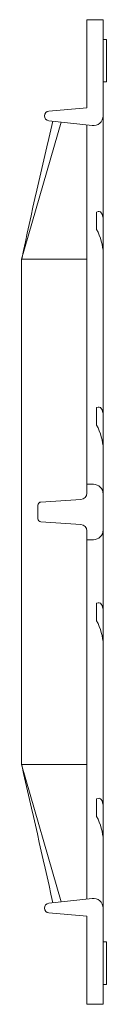
# Model space of a CAD drawing. Units: millimetres. Extents: x 2033 to 2748, y 1551 to 1854.
# Drawn here: x 2722 to 2748, y 1552 to 1854 of the extents above; entities that cross this region are included whole.
import ezdxf

# ---------------------------------------------------------------- set-up
doc = ezdxf.new("R2010")
doc.units = ezdxf.units.MM
doc.layers.add('Part_Grating', color=7, linetype='Continuous', lineweight=9)

msp = doc.modelspace()

# ---------------------------------------------------------------- linework, layer by layer
at = {"layer": 'Part_Grating', "color": 7, "linetype": 'Continuous', "ltscale": 25.4}
for p, q in [((2741.61, 1854.04), (2741.61, 1827.04)), ((2746.61, 1854.04), (2741.61, 1854.04)), ((2746.61, 1824.52), (2746.61, 1854.04)), ((2747.61, 1847.93), (2746.61, 1847.93)), ((2747.61, 1847.93), (2747.61, 1834.93)), ((2747.61, 1834.93), (2746.61, 1834.93)), ((2741.61, 1827.04), (2729.98, 1826.02)), ((2746.61, 1824.52), (2746.61, 1818.48)), ((2721.61, 1780.54), (2733.79, 1822.6)), ((2729.94, 1823.03), (2743.28, 1821.54)), ((2741.61, 1818.71), (2741.61, 1821.73)), ((2741.61, 1714.54), (2741.61, 1818.71)), ((2746.61, 1818.48), (2746.61, 1792.45)), ((2746.61, 1818.48), (2746.61, 1814.04)), ((2746.61, 1818.48), (2746.61, 1804.53)), ((2746.61, 1814.04), (2746.61, 1806.61)), ((2746.61, 1804.53), (2746.61, 1794.53)), ((2744.61, 1795.04), (2744.61, 1789.66)), ((2746.61, 1792.45), (2746.61, 1782.45)), ((2746.61, 1782.45), (2746.61, 1732.45)), ((2721.61, 1625.54), (2721.61, 1780.54)), ((2721.61, 1625.54), (2721.61, 1780.54)), ((2721.61, 1780.54), (2739.73, 1780.54)), ((2739.73, 1780.54), (2741.61, 1780.54)), ((2744.61, 1735.04), (2744.61, 1729.66)), ((2746.61, 1732.45), (2746.61, 1722.45)), ((2746.61, 1722.45), (2746.61, 1714.54)), ((2741.61, 1711.54), (2741.61, 1714.54)), ((2746.61, 1708.54), (2746.61, 1714.54)), ((2741.61, 1711.54), (2743.61, 1711.54)), ((2741.61, 1711.07), (2741.61, 1711.54)), ((2741.61, 1708.84), (2741.61, 1711.07)), ((2727.55, 1706.09), (2739.73, 1706.84)), ((2746.61, 1708.54), (2746.61, 1697.54)), ((2726.61, 1700.98), (2726.61, 1705.1)), ((2739.73, 1699.23), (2727.55, 1699.98)), ((2746.61, 1691.54), (2746.61, 1697.54)), ((2741.61, 1695), (2741.61, 1697.24)), ((2741.61, 1694.54), (2741.61, 1695)), ((2743.61, 1694.54), (2741.61, 1694.54)), ((2741.61, 1691.54), (2741.61, 1694.54)), ((2741.61, 1587.37), (2741.61, 1691.54)), ((2746.61, 1691.54), (2746.61, 1672.45)), ((2744.61, 1675.04), (2744.61, 1669.66)), ((2746.61, 1672.45), (2746.61, 1662.45)), ((2746.61, 1662.45), (2746.61, 1612.45)), ((2721.61, 1625.54), (2739.73, 1625.54)), ((2721.61, 1625.54), (2733.79, 1583.47)), ((2739.73, 1625.54), (2741.61, 1625.54)), ((2744.61, 1615.04), (2744.61, 1609.66)), ((2746.61, 1612.45), (2746.61, 1602.45)), ((2746.61, 1602.45), (2746.61, 1587.59)), ((2746.61, 1597.73), (2746.61, 1587.59)), ((2746.61, 1597.73), (2746.61, 1587.59)), ((2741.61, 1584.35), (2741.61, 1587.37)), ((2746.61, 1587.59), (2746.61, 1581.55)), ((2743.28, 1584.53), (2729.94, 1583.04)), ((2729.98, 1580.06), (2741.61, 1579.04)), ((2746.61, 1552.04), (2746.61, 1581.55)), ((2741.61, 1579.04), (2741.61, 1552.04)), ((2747.61, 1571.15), (2746.61, 1571.15)), ((2747.61, 1571.15), (2747.61, 1570.63)), ((2747.61, 1570.36), (2747.61, 1570.63)), ((2747.61, 1570.32), (2747.61, 1570.36)), ((2747.61, 1570.3), (2747.61, 1570.2)), ((2747.61, 1563.42), (2747.61, 1570.17)), ((2747.61, 1563.39), (2747.61, 1563.3)), ((2747.61, 1563.24), (2747.61, 1563.27)), ((2747.61, 1561.27), (2747.61, 1563.23)), ((2747.61, 1561.27), (2747.61, 1558.15)), ((2747.61, 1558.15), (2746.61, 1558.15)), ((2741.61, 1552.04), (2746.61, 1552.04))]:
    msp.add_line(p, q, dxfattribs=at)
for centre, radius, start, end in [((2730.11, 1824.52), 1.5, 95.0207, 263.6207), ((2743.61, 1824.52), 3, 263.6207, 0), ((4215.48, 1464.93), 1526.84, 166.44088, 168.06724), ((2743.61, 1708.54), 3, 0, 90), ((2739.61, 1708.84), 2, 273.5, 0), ((2727.61, 1705.1), 1, 93.5, 180), ((2727.61, 1700.98), 1, 180, 266.5), ((2739.61, 1697.24), 2, 0, 86.5), ((2743.61, 1697.54), 3, 270, 0), ((-11530.93, -1620.73), 14617.57, 12.661004, 12.830875), ((2730.11, 1581.55), 1.5, 96.3793, 264.9793), ((2743.61, 1581.55), 3, 0, 96.3793)]:
    msp.add_arc(centre, radius, start, end, dxfattribs=at)
for centre, major_axis, start_param, end_param in [((2743.61, 1788.99), (-1.94, -6.2), 2.27362, 3.50458), ((2743.61, 1785.92), (1.94, -6.2), 0.867973, 2.098932), ((2743.61, 1728.99), (-1.94, -6.2), 2.27362, 3.50458), ((2743.61, 1725.92), (1.94, -6.2), 0.867973, 2.098932), ((2743.61, 1668.99), (-1.94, -6.2), 2.27362, 3.50458), ((2743.61, 1665.92), (1.94, -6.2), 0.867973, 2.098932), ((2743.61, 1608.99), (-1.94, -6.2), 2.27362, 3.50458), ((2743.61, 1605.92), (1.94, -6.2), 0.867973, 2.098932)]:
    msp.add_ellipse(centre, major_axis=major_axis, ratio=0.368973, start_param=start_param, end_param=end_param, dxfattribs=at)

doc.saveas('drawing.dxf')
